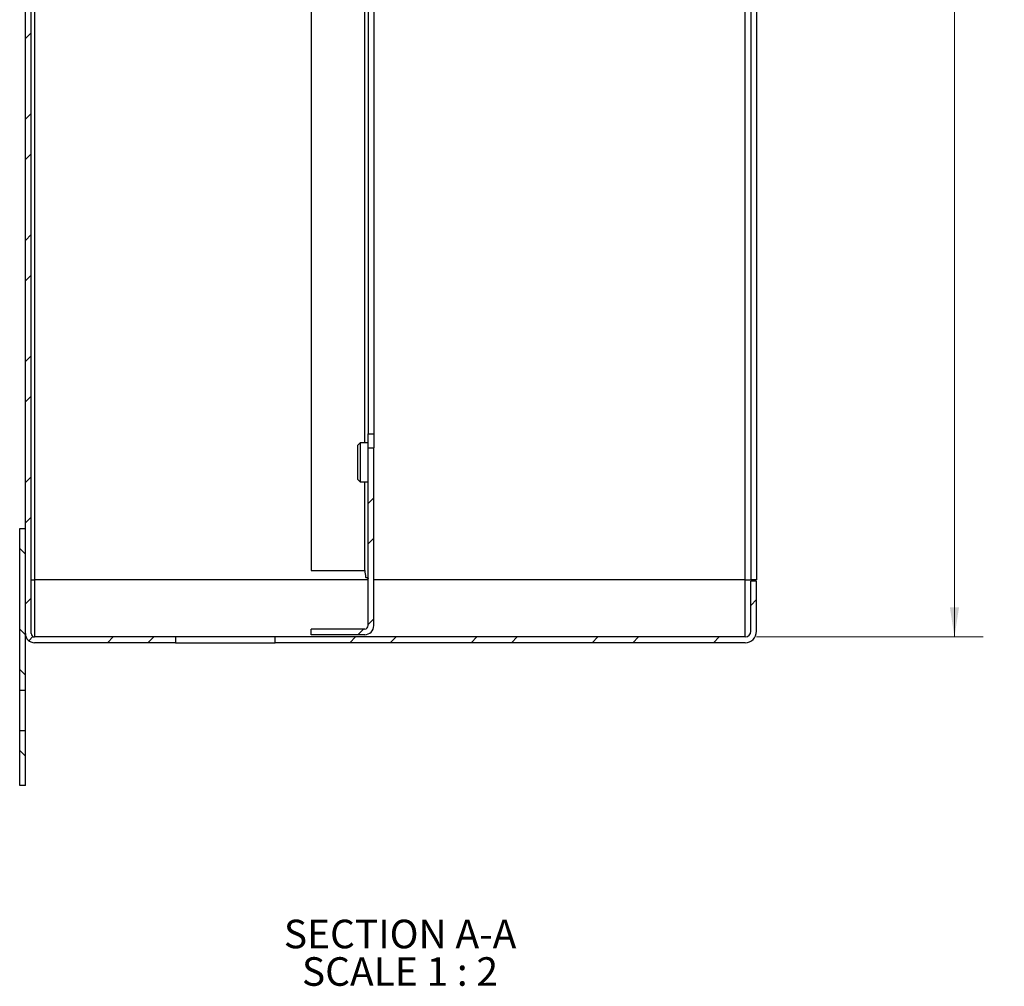
# Paper-space layout 'Sheet2' of a CAD drawing. Units: inches. Extents: x 0.3 to 21.8, y 0.2 to 16.9.
# Drawn here: x 10.7 to 15, y 5.4 to 9.6 of the extents above; entities that cross this region are included whole.
import ezdxf

# ---------------------------------------------------------------- set-up
doc = ezdxf.new("R2010")
doc.units = ezdxf.units.IN
doc.header["$MEASUREMENT"] = 0
doc.styles.add('SLDTEXTSTYLE1', font='TXT', dxfattribs={"width": 0.75})
doc.styles.add('SLDTEXTSTYLE5', font='TXT', dxfattribs={"width": 0.681818})
doc.dimstyles.new('SLDDIMSTYLE1', dxfattribs={"dimtxt": 0.125, "dimasz": 0.13, "dimexe": 0, "dimexo": 0.0625, "dimgap": 0.03125, "dimtad": 0, "dimtih": 1, "dimtoh": 1, "dimlfac": 2, "dimrnd": 1e-09, "dimzin": 12, "dimdsep": 46, "dimtxsty": 'SLDTEXTSTYLE1', "dimsah": 1, "dimcen": 0.09, "dimadec": 0, "dimazin": 3, "dimtfac": 1, "dimtofl": 0, "dimtmove": 0, "dimatfit": 3, "dimfxl": 1, "dimfrac": 2, "dimtolj": 1, "dimtzin": 12, "dimarcsym": 0})

# ---------------------------------------------------------------- blocks, each defined once
blk = doc.blocks.new('_D_20')
at = {"color": 98, "linetype": 'Continuous', "lineweight": 0, "true_color": 0x004000}
for p, q in [((13.9635, 13.5606), (14.9547, 13.5606)), ((14.8297, 13.5606), (14.8297, 10.7417)), ((14.8297, 6.9056), (14.8297, 10.3448)), ((13.9635, 6.9056), (14.9547, 6.9056))]:
    blk.add_line(p, q, dxfattribs=at)
at = {"color": 98, "linetype": 'Continuous', "lineweight": 18, "true_color": 0x004000}
for points in [[(14.8297, 13.5606), (14.8097, 13.4306), (14.8497, 13.4306)], [(14.8297, 6.9056), (14.8497, 7.0356), (14.8097, 7.0356)]]:
    blk.add_solid(points, dxfattribs=at)
at = {"color": 98, "linetype": 'Continuous', "lineweight": 18, "true_color": 0x004000, "char_height": 0.125, "attachment_point": 1, "style": 'SLDTEXTSTYLE1'}
for s, insert in [('13.31', (14.6219, 10.7044)), ('I.D.', (14.7027, 10.506))]:
    blk.add_mtext(s, dxfattribs=dict(at, insert=insert))

psp = doc.layouts.new('Sheet2')

# ---------------------------------------------------------------- hatches: boundary and pattern name
at = {"linetype": 'Continuous', "lineweight": 18}
h = psp.add_hatch(dxfattribs=at)
h.set_pattern_fill('ANSI32', style=0)
edge = h.paths.add_edge_path(flags=0)
edge.add_line((13.9385, 13.5356), (13.9385, 13.3156))
edge.add_line((13.9385, 13.3156), (13.9635, 13.3156))
edge.add_line((13.9635, 13.3156), (13.9635, 13.5356))
edge.add_arc((13.9135, 13.5356), 0.05, 0, 90)
edge.add_line((13.9135, 13.5856), (10.8035, 13.5856))
edge.add_arc((10.8035, 13.5456), 0.04, 90, 180)
edge.add_line((10.7635, 13.5456), (10.7635, 6.9206))
edge.add_arc((10.8035, 6.9206), 0.04, 180, 270)
edge.add_line((10.8035, 6.8806), (11.4198, 6.8806))
edge.add_line((11.4198, 6.8806), (11.4198, 6.9056))
edge.add_line((11.4198, 6.9056), (10.8035, 6.9056))
edge.add_arc((10.8035, 6.9206), 0.015, 180, 270, ccw=False)
edge.add_line((10.7885, 6.9206), (10.7885, 13.5456))
edge.add_arc((10.8035, 13.5456), 0.015, 90, 180, ccw=False)
edge.add_line((10.8035, 13.5606), (13.9135, 13.5606))
edge.add_arc((13.9135, 13.5356), 0.025, 0, 90, ccw=False)
h = psp.add_hatch(dxfattribs=at)
h.set_pattern_fill('ANSI32', style=0)
edge = h.paths.add_edge_path(flags=0)
edge.add_line((12.0135, 6.9406), (12.0135, 6.9156))
edge.add_line((12.0135, 6.9156), (12.2485, 6.9156))
edge.add_arc((12.2485, 6.9556), 0.04, 270, 360)
edge.add_line((12.2885, 6.9556), (12.2885, 7.7331))
edge.add_line((12.2885, 7.7331), (12.2635, 7.7331))
edge.add_line((12.2635, 7.7331), (12.2635, 6.9556))
edge.add_arc((12.2485, 6.9556), 0.015, 270, 360, ccw=False)
edge.add_line((12.2485, 6.9406), (12.0135, 6.9406))
h = psp.add_hatch(dxfattribs=at)
h.set_pattern_fill('ANSI32', angle=90, style=0)
h.paths.add_polyline_path([(10.7635, 7.3806), (10.7385, 7.3806), (10.7385, 6.6711), (10.7635, 6.6711)], flags=0)
h = psp.add_hatch(dxfattribs=at)
h.set_pattern_fill('ANSI32', style=0)
edge = h.paths.add_edge_path(flags=0)
edge.add_line((13.9635, 6.9306), (13.9635, 7.1506))
edge.add_line((13.9635, 7.1506), (13.9385, 7.1506))
edge.add_line((13.9385, 7.1506), (13.9385, 6.9306))
edge.add_arc((13.9135, 6.9306), 0.025, 270, 360, ccw=False)
edge.add_line((13.9135, 6.9056), (11.8573, 6.9056))
edge.add_line((11.8573, 6.9056), (11.8573, 6.8806))
edge.add_line((11.8573, 6.8806), (13.9135, 6.8806))
edge.add_arc((13.9135, 6.9306), 0.05, 270, 360)
h = psp.add_hatch(dxfattribs=at)
h.set_pattern_fill('ANSI32', angle=90, style=0)
h.paths.add_polyline_path([(10.7385, 6.2556), (10.7635, 6.2556), (10.7635, 6.4961), (10.7385, 6.4961)], flags=0)

# ---------------------------------------------------------------- linework, layer by layer
at = {"color": 7, "linetype": 'Continuous', "lineweight": 25}
for p, q in [((10.7635, 6.9206), (10.7635, 13.5456)), ((10.7885, 6.9206), (10.7885, 13.5456)), ((10.8035, 13.3106), (10.8035, 7.1556)), ((13.9385, 13.3106), (13.9385, 7.1556)), ((13.9635, 13.3106), (13.9635, 7.1556)), ((12.0135, 13.2694), (12.0135, 7.1969)), ((12.2635, 12.6706), (12.2635, 7.7956)), ((12.2885, 12.6706), (12.2885, 7.7956)), ((12.2485, 7.7556), (12.2485, 10.1481)), ((13.9135, 7.1556), (13.9135, 10.0769)), ((12.2635, 7.7956), (12.2885, 7.7956)), ((12.2635, 7.7331), (12.2635, 7.7956)), ((12.2885, 7.7956), (12.2885, 7.7331)), ((12.2287, 7.7556), (12.2185, 7.7455)), ((12.2185, 7.5957), (12.2185, 7.7455)), ((12.2635, 7.7556), (12.2287, 7.7556)), ((12.2287, 7.7556), (12.2287, 7.5856)), ((12.2635, 6.9556), (12.2635, 7.7331)), ((12.2635, 7.7331), (12.2885, 7.7331)), ((12.2885, 6.9556), (12.2885, 7.7331)), ((12.2185, 7.5957), (12.2287, 7.5856)), ((12.2287, 7.5856), (12.2635, 7.5856)), ((12.2485, 7.1969), (12.2485, 7.5856)), ((10.7385, 6.6711), (10.7385, 7.3806)), ((10.7385, 7.3806), (10.7635, 7.3806)), ((10.7635, 6.6711), (10.7635, 7.3806)), ((12.0135, 7.1969), (12.2485, 7.1969)), ((10.7885, 7.1556), (10.8035, 7.1556)), ((10.8035, 7.1556), (10.8035, 6.9056)), ((12.2635, 7.1556), (10.8035, 7.1556)), ((13.9135, 7.1556), (12.2885, 7.1556)), ((13.9135, 6.9056), (13.9135, 7.1556)), ((13.9135, 7.1556), (13.9385, 7.1556)), ((13.9635, 7.1556), (13.9385, 7.1556)), ((13.9385, 6.9306), (13.9385, 7.1506)), ((13.9635, 7.1506), (13.9385, 7.1506)), ((13.9635, 6.9306), (13.9635, 7.1506)), ((12.2485, 6.9406), (12.0135, 6.9406)), ((12.0135, 6.9156), (12.0135, 6.9406)), ((11.4198, 6.9056), (10.8035, 6.9056)), ((11.4198, 6.9056), (11.4198, 6.8806)), ((11.8573, 6.9056), (11.4198, 6.9056)), ((11.8573, 6.8806), (11.8573, 6.9056)), ((13.9135, 6.9056), (11.8573, 6.9056)), ((12.2485, 6.9156), (12.0135, 6.9156)), ((11.4198, 6.8806), (10.8035, 6.8806)), ((11.4198, 6.8806), (11.8573, 6.8806)), ((13.9135, 6.8806), (11.8573, 6.8806)), ((10.7635, 6.6711), (10.7385, 6.6711)), ((10.7385, 6.4961), (10.7385, 6.6711)), ((10.7635, 6.4961), (10.7635, 6.6711)), ((10.7385, 6.4961), (10.7635, 6.4961)), ((10.7385, 6.2556), (10.7385, 6.4961)), ((10.7635, 6.2556), (10.7635, 6.4961)), ((10.7635, 6.2556), (10.7385, 6.2556))]:
    psp.add_line(p, q, dxfattribs=at)
for centre, radius, start, end in [((12.2485, 6.9556), 0.015, 270, 360), ((12.2485, 6.9556), 0.04, 270, 360), ((10.8035, 6.9206), 0.04, 180, 270), ((10.8035, 6.9206), 0.015, 180, 270), ((13.9135, 6.9306), 0.05, 270, 360), ((13.9135, 6.9306), 0.025, 270, 360)]:
    psp.add_arc(centre, radius, start, end, dxfattribs=at)
for points, knots in [([(12.2485, 7.1969), (12.2499, 7.187), (12.2514, 7.1765), (12.2528, 7.1661), (12.2529, 7.1656)], [0, 0, 0, 0, 0.950503, 1, 1, 1, 1]), ([(12.2529, 7.1656), (12.2545, 7.1656), (12.2575, 7.1656), (12.261, 7.1651), (12.2632, 7.1641), (12.2634, 7.163), (12.2635, 7.1624)], [0, 0, 0, 0, 0.255344, 0.51088, 0.760996, 1, 1, 1, 1])]:
    psp.add_open_spline(points, degree=3, knots=knots, dxfattribs=at)

# ---------------------------------------------------------------- texts
at = {"color": 7, "linetype": 'Continuous', "lineweight": 0, "char_height": 0.125, "attachment_point": 2}
for s, insert, style in [('SECTION A-A', (12.4035, 5.6678), 'SLDTEXTSTYLE1'), ('SCALE 1 : 2', (12.403, 5.5035), 'SLDTEXTSTYLE5')]:
    psp.add_mtext(s, dxfattribs=dict(at, insert=insert, style=style))

# ---------------------------------------------------------------- dimensions: what is measured, and where the dimension line sits
at = {"color": 98, "linetype": 'Continuous', "lineweight": 18, "true_color": 0x004000}
dim = psp.add_linear_dim(base=(14.8297, 6.9056), p1=(13.9135, 13.5606), p2=(13.9135, 6.9056), angle=90, text='<>\\PI.D.', dimstyle='SLDDIMSTYLE1', dxfattribs=at)
dim.commit()
dim.dimension.update_dxf_attribs({"geometry": '_D_20', "text_midpoint": (14.8297, 10.5433), "dimtype": 160})

doc.saveas('drawing.dxf')
